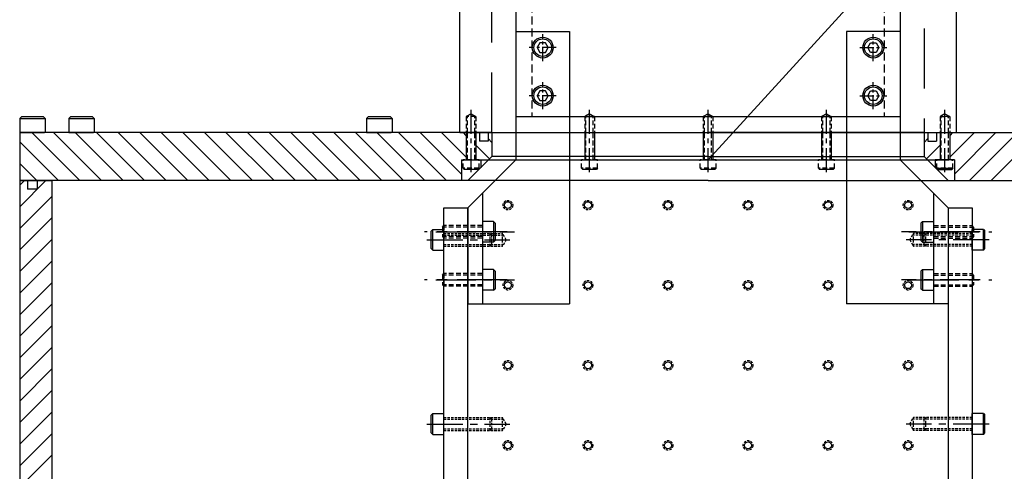
# Model space of a CAD drawing. Extents: x -18571 to 5920, y -9777 to 5421.
# Drawn here: x 849 to 1464, y -3555 to -3273 of the extents above; entities that cross this region are included whole.
import ezdxf

# ---------------------------------------------------------------- set-up
doc = ezdxf.new("R2010")
doc.units = 0
doc.linetypes.add('CENTER', pattern=[2, 1.25, -0.25, 0.25, -0.25])
doc.linetypes.add('HIDDEN', pattern=[0.375, 0.25, -0.125])
for name, color, linetype in [('CONSTRUCTIONLINES', 7, 'CONTINUOUS'), ('DEWARASSY', 7, 'CONTINUOUS'), ('FASTENERS', 7, 'CONTINUOUS'), ('INNERFPBOX', 7, 'CONTINUOUS'), ('OBBRACKET', 7, 'CONTINUOUS'), ('OBFASTENERS', 7, 'CONTINUOUS'), ('OPTICALBENCH', 7, 'CONTINUOUS')]:
    doc.layers.add(name, color=color, linetype=linetype)

msp = doc.modelspace()

# ---------------------------------------------------------------- linework, layer by layer
at = {"layer": 'CONSTRUCTIONLINES'}
msp.add_line((1279.196, -3360.088), (1985.497, -2588.713), dxfattribs=at)
at = {"layer": 'DEWARASSY', "color": 7, "linetype": 'Continuous'}
for p, q in [((1124.196, -3343.088), (1124.196, -3053.088)), ((1434.196, -3053.088), (1434.196, -3343.088)), ((1129.196, -3360.088), (1429.196, -3360.088))]:
    msp.add_line(p, q, dxfattribs=at)
at = {"layer": 'DEWARASSY', "color": 7, "linetype": 'HIDDEN', "ltscale": 150}
for p, q in [((1144.196, -3343.088), (1144.196, -3053.088)), ((1414.196, -3053.088), (1414.196, -3343.088))]:
    msp.add_line(p, q, dxfattribs=at)
at = {"layer": 'DEWARASSY'}
for p, q in [((849.196, -3343.088), (853.196, -3343.088)), ((849.209, -3343.088), (849.196, -3373.088)), ((855.509, -3343.088), (849.209, -3343.088)), ((869.196, -3343.088), (853.196, -3343.088)), ((855.509, -3343.088), (854.209, -3343.088)), ((855.509, -3343.088), (862.209, -3343.088)), ((856.832, -3343.088), (886.832, -3373.088)), ((860.909, -3343.088), (862.209, -3343.088)), ((865.209, -3343.088), (860.909, -3343.088)), ((1144.196, -3343.088), (869.196, -3343.088)), ((870.303, -3343.088), (900.303, -3373.088)), ((879.81, -3343.088), (883.81, -3343.088)), ((886.124, -3343.088), (879.824, -3343.088)), ((883.773, -3343.088), (913.773, -3373.088)), ((886.124, -3343.088), (884.824, -3343.088)), ((886.124, -3343.088), (892.824, -3343.088)), ((895.824, -3343.088), (891.524, -3343.088)), ((891.524, -3343.088), (892.824, -3343.088)), ((897.244, -3343.088), (927.244, -3373.088)), ((910.714, -3343.088), (940.714, -3373.088)), ((924.184, -3343.088), (954.184, -3373.088)), ((937.655, -3343.088), (967.655, -3373.088)), ((951.125, -3343.088), (981.125, -3373.088)), ((964.596, -3343.088), (994.596, -3373.088)), ((978.066, -3343.088), (1008.066, -3373.088)), ((991.536, -3343.088), (1021.536, -3373.088)), ((1005.007, -3343.088), (1035.007, -3373.088)), ((1018.477, -3343.088), (1048.477, -3373.088)), ((1031.948, -3343.088), (1061.948, -3373.088)), ((1045.418, -3343.088), (1075.418, -3373.088)), ((1058.888, -3343.088), (1088.888, -3373.088)), ((1065.775, -3343.088), (1069.775, -3343.088)), ((1072.088, -3343.088), (1065.788, -3343.088)), ((1072.088, -3343.088), (1070.788, -3343.088)), ((1072.088, -3343.088), (1078.788, -3343.088)), ((1072.359, -3343.088), (1102.359, -3373.088)), ((1081.788, -3343.088), (1077.488, -3343.088)), ((1077.488, -3343.088), (1078.788, -3343.088)), ((1085.829, -3343.088), (1115.829, -3373.088)), ((1099.3, -3343.088), (1125.196, -3368.984)), ((1112.77, -3343.088), (1127.996, -3358.313)), ((1124.196, -3343.088), (1434.196, -3343.088)), ((1126.24, -3343.088), (1127.996, -3344.843)), ((1136.531, -3343.088), (1136.531, -3348.418)), ((1141.861, -3343.088), (1141.861, -3348.418)), ((1144.196, -3343.088), (1279.196, -3343.088)), ((1144.196, -3343.088), (1279.196, -3343.088)), ((1144.196, -3343.088), (1144.196, -3358.088)), ((1414.196, -3343.088), (1279.196, -3343.088)), ((1414.196, -3343.088), (1279.196, -3343.088)), ((1414.196, -3343.088), (1689.196, -3343.088)), ((1414.196, -3343.088), (1414.196, -3358.088)), ((1416.531, -3343.088), (1416.531, -3348.418)), ((1421.861, -3343.088), (1421.861, -3348.418)), ((1432.151, -3343.088), (1430.396, -3344.843)), ((1445.621, -3343.088), (1430.396, -3358.313)), ((1459.092, -3343.088), (1433.196, -3368.984)), ((1472.562, -3343.088), (1442.562, -3373.088)), ((1486.032, -3343.088), (1456.032, -3373.088)), ((849.196, -3348.921), (873.362, -3373.088)), ((1134.396, -3351.243), (1142.718, -3359.565)), ((1141.861, -3348.418), (1136.531, -3348.418)), ((1141.861, -3346.883), (1144.196, -3349.218)), ((1416.531, -3346.883), (1414.196, -3349.218)), ((1423.996, -3351.243), (1415.673, -3359.565)), ((1416.531, -3348.418), (1421.861, -3348.418)), ((1144.196, -3358.088), (1129.196, -3373.088)), ((1279.196, -3358.088), (1144.196, -3358.088)), ((1279.196, -3358.088), (1414.196, -3358.088)), ((1414.196, -3358.088), (1429.196, -3373.088)), ((849.196, -3362.392), (859.892, -3373.088)), ((1125.196, -3360.088), (1137.196, -3360.088)), ((1125.196, -3360.088), (1125.196, -3373.088)), ((1137.196, -3360.088), (1137.196, -3365.088)), ((1421.196, -3360.088), (1421.196, -3365.088)), ((1433.196, -3360.088), (1421.196, -3360.088)), ((1433.196, -3360.088), (1433.196, -3373.088)), ((849.196, -3373.088), (849.196, -3661.838)), ((849.196, -3376.008), (852.116, -3373.088)), ((849.196, -3389.479), (865.586, -3373.088)), ((1144.196, -3373.088), (849.196, -3373.088)), ((849.196, -3373.088), (853.531, -3373.088)), ((849.196, -3373.088), (869.196, -3373.088)), ((849.196, -3373.088), (869.196, -3373.088)), ((854.026, -3373.088), (854.026, -3378.418)), ((858.861, -3373.088), (869.196, -3373.088)), ((860.096, -3373.088), (860.096, -3378.418)), ((869.196, -3373.088), (869.196, -3661.838)), ((1279.196, -3373.088), (1144.196, -3373.088)), ((1279.196, -3373.088), (1414.196, -3373.088)), ((1414.196, -3373.088), (1709.196, -3373.088)), ((849.196, -3402.949), (869.196, -3382.949)), ((860.096, -3378.418), (854.026, -3378.418)), ((849.196, -3416.419), (869.196, -3396.419)), ((849.196, -3429.89), (869.196, -3409.89)), ((849.196, -3443.36), (869.196, -3423.36)), ((849.196, -3456.831), (869.196, -3436.831)), ((849.196, -3470.301), (869.196, -3450.301)), ((849.196, -3483.771), (869.196, -3463.771)), ((849.196, -3497.242), (869.196, -3477.242)), ((849.196, -3510.712), (869.196, -3490.712)), ((849.196, -3524.182), (869.196, -3504.182)), ((849.196, -3537.653), (869.196, -3517.653)), ((849.196, -3551.123), (869.196, -3531.123)), ((849.196, -3564.594), (869.196, -3544.594))]:
    msp.add_line(p, q, dxfattribs=at)
at = {"layer": 'FASTENERS'}
for p, q in [((849.209, -3334.338), (850.459, -3333.088)), ((850.459, -3333.088), (863.959, -3333.088)), ((865.209, -3334.338), (863.959, -3333.088)), ((879.824, -3334.338), (881.074, -3333.088)), ((881.074, -3333.088), (894.574, -3333.088)), ((895.824, -3334.338), (894.574, -3333.088)), ((1065.788, -3334.338), (1067.038, -3333.088)), ((1067.038, -3333.088), (1080.538, -3333.088)), ((1081.788, -3334.338), (1080.538, -3333.088)), ((849.209, -3334.338), (849.209, -3343.088)), ((849.209, -3334.338), (865.209, -3334.338)), ((849.209, -3334.338), (865.209, -3334.338)), ((865.209, -3334.338), (865.209, -3343.088)), ((879.824, -3334.338), (895.824, -3334.338)), ((879.824, -3334.338), (895.824, -3334.338)), ((879.824, -3334.338), (879.824, -3343.088)), ((895.824, -3334.338), (895.824, -3343.088)), ((1065.788, -3334.338), (1081.788, -3334.338)), ((1065.788, -3334.338), (1081.788, -3334.338)), ((1065.788, -3334.338), (1065.788, -3343.088)), ((1081.788, -3334.338), (1081.788, -3343.088)), ((851.709, -3343.088), (864.709, -3343.088)), ((882.324, -3343.088), (895.324, -3343.088)), ((1068.288, -3343.088), (1081.288, -3343.088)), ((1128.196, -3343.088), (1128.196, -3360.088)), ((1128.196, -3343.088), (1128.196, -3360.088)), ((1134.196, -3343.088), (1134.196, -3360.088)), ((1134.196, -3343.088), (1134.196, -3360.088)), ((1202.196, -3343.088), (1202.196, -3360.088)), ((1208.196, -3343.088), (1208.196, -3360.088)), ((1276.196, -3343.088), (1276.196, -3360.088)), ((1282.196, -3343.088), (1282.196, -3360.088)), ((1350.196, -3343.088), (1350.196, -3360.088)), ((1356.196, -3343.088), (1356.196, -3360.088)), ((1424.196, -3343.088), (1424.196, -3360.088)), ((1424.196, -3343.088), (1424.196, -3360.088)), ((1430.196, -3343.088), (1430.196, -3360.088)), ((1430.196, -3343.088), (1430.196, -3360.088)), ((1126.196, -3365.338), (1126.946, -3366.088)), ((1126.196, -3365.338), (1126.946, -3366.088)), ((1135.446, -3366.088), (1126.946, -3366.088)), ((1135.446, -3366.088), (1126.946, -3366.088)), ((1136.196, -3365.338), (1135.446, -3366.088)), ((1136.196, -3365.338), (1135.446, -3366.088)), ((1200.196, -3365.338), (1200.946, -3366.088)), ((1209.446, -3366.088), (1200.946, -3366.088)), ((1210.196, -3365.338), (1209.446, -3366.088)), ((1274.196, -3365.338), (1274.946, -3366.088)), ((1283.446, -3366.088), (1274.946, -3366.088)), ((1284.196, -3365.338), (1283.446, -3366.088)), ((1348.196, -3365.338), (1348.946, -3366.088)), ((1357.446, -3366.088), (1348.946, -3366.088)), ((1358.196, -3365.338), (1357.446, -3366.088)), ((1422.196, -3365.338), (1422.946, -3366.088)), ((1422.196, -3365.338), (1422.946, -3366.088)), ((1422.946, -3366.088), (1431.446, -3366.088)), ((1431.446, -3366.088), (1422.946, -3366.088)), ((1432.196, -3365.338), (1431.446, -3366.088)), ((1432.196, -3365.338), (1431.446, -3366.088))]:
    msp.add_line(p, q, dxfattribs=at)
at = {"layer": 'FASTENERS', "linetype": 'HIDDEN', "ltscale": 12}
for p, q in [((1131.196, -3331.356, 25), (1128.196, -3333.088, 25)), ((1131.196, -3331.356, 25), (1128.196, -3333.088, 25)), ((1128.196, -3333.088, 25), (1128.196, -3343.088)), ((1128.196, -3333.088, 25), (1128.196, -3343.088)), ((1134.196, -3333.088, 25), (1128.196, -3333.088, 25)), ((1134.196, -3333.088, 25), (1128.196, -3333.088, 25)), ((1128.946, -3343.088, 15.596), (1128.946, -3333.088, 25)), ((1128.946, -3343.088, 15.596), (1128.946, -3333.088, 25)), ((1131.196, -3331.356, 25), (1134.196, -3333.088, 25)), ((1131.196, -3331.356, 25), (1134.196, -3333.088, 25)), ((1133.446, -3343.088, 15.596), (1133.446, -3333.088, 27.28)), ((1133.446, -3343.088, 15.596), (1133.446, -3333.088, 27.28)), ((1134.196, -3333.088, 25), (1134.196, -3343.088)), ((1134.196, -3333.088, 25), (1134.196, -3343.088)), ((1205.196, -3331.356, 25), (1202.196, -3333.088, 25)), ((1202.196, -3333.088, 25), (1202.196, -3343.088)), ((1208.196, -3333.088, 25), (1202.196, -3333.088, 25)), ((1202.946, -3343.088, 15.596), (1202.946, -3333.088, 25)), ((1205.196, -3331.356, 25), (1208.196, -3333.088, 25)), ((1207.446, -3343.088, 15.596), (1207.446, -3333.088, 27.28)), ((1208.196, -3333.088, 25), (1208.196, -3343.088)), ((1279.196, -3331.356, 25), (1276.196, -3333.088, 25)), ((1276.196, -3333.088, 25), (1276.196, -3343.088)), ((1282.196, -3333.088, 25), (1276.196, -3333.088, 25)), ((1276.946, -3343.088, 15.596), (1276.946, -3333.088, 25)), ((1279.196, -3331.356, 25), (1282.196, -3333.088, 25)), ((1281.446, -3343.088, 15.596), (1281.446, -3333.088, 27.28)), ((1282.196, -3333.088, 25), (1282.196, -3343.088)), ((1353.196, -3331.356, 25), (1350.196, -3333.088, 25)), ((1350.196, -3333.088, 25), (1350.196, -3343.088)), ((1356.196, -3333.088, 25), (1350.196, -3333.088, 25)), ((1350.946, -3343.088, 15.596), (1350.946, -3333.088, 25)), ((1353.196, -3331.356, 25), (1356.196, -3333.088, 25)), ((1355.446, -3343.088, 15.596), (1355.446, -3333.088, 27.28)), ((1356.196, -3333.088, 25), (1356.196, -3343.088)), ((1427.196, -3331.356, 25), (1424.196, -3333.088, 25)), ((1427.196, -3331.356, 25), (1424.196, -3333.088, 25)), ((1424.196, -3333.088, 25), (1424.196, -3343.088)), ((1424.196, -3333.088, 25), (1424.196, -3343.088)), ((1424.196, -3333.088, 25), (1430.196, -3333.088, 25)), ((1430.196, -3333.088, 25), (1424.196, -3333.088, 25)), ((1424.946, -3343.088, 15.596), (1424.946, -3333.088, 27.28)), ((1424.946, -3343.088, 15.596), (1424.946, -3333.088, 25)), ((1427.196, -3331.356, 25), (1430.196, -3333.088, 25)), ((1427.196, -3331.356, 25), (1430.196, -3333.088, 25)), ((1429.446, -3343.088, 15.596), (1429.446, -3333.088, 25)), ((1429.446, -3343.088, 15.596), (1429.446, -3333.088, 27.28)), ((1430.196, -3333.088, 25), (1430.196, -3343.088)), ((1430.196, -3333.088, 25), (1430.196, -3343.088)), ((1128.946, -3360.088), (1128.946, -3343.088, 15.596)), ((1128.946, -3360.088), (1128.946, -3343.088, 15.596)), ((1133.446, -3360.088), (1133.446, -3343.088, 15.596)), ((1133.446, -3360.088), (1133.446, -3343.088, 15.596)), ((1202.946, -3360.088), (1202.946, -3343.088, 15.596)), ((1207.446, -3360.088), (1207.446, -3343.088, 15.596)), ((1276.946, -3360.088), (1276.946, -3343.088, 15.596)), ((1281.446, -3360.088), (1281.446, -3343.088, 15.596)), ((1350.946, -3360.088), (1350.946, -3343.088, 15.596)), ((1355.446, -3360.088), (1355.446, -3343.088, 15.596)), ((1424.946, -3360.088), (1424.946, -3343.088, 15.596)), ((1424.946, -3360.088), (1424.946, -3343.088, 15.596)), ((1429.446, -3360.088), (1429.446, -3343.088, 15.596)), ((1429.446, -3360.088), (1429.446, -3343.088, 15.596)), ((1126.196, -3365.338), (1126.196, -3360.088)), ((1136.196, -3360.088), (1126.196, -3360.088)), ((1126.196, -3365.338), (1126.196, -3360.088)), ((1136.196, -3360.088), (1126.196, -3360.088)), ((1136.196, -3365.338), (1136.196, -3360.088)), ((1136.196, -3365.338), (1136.196, -3360.088)), ((1200.196, -3365.338), (1200.196, -3360.088)), ((1210.196, -3360.088), (1200.196, -3360.088)), ((1210.196, -3365.338), (1210.196, -3360.088)), ((1284.196, -3360.088), (1274.196, -3360.088)), ((1274.196, -3365.338), (1274.196, -3360.088)), ((1284.196, -3365.338), (1284.196, -3360.088)), ((1358.196, -3360.088), (1348.196, -3360.088)), ((1348.196, -3365.338), (1348.196, -3360.088)), ((1358.196, -3365.338), (1358.196, -3360.088)), ((1422.196, -3360.088), (1432.196, -3360.088)), ((1422.196, -3365.338), (1422.196, -3360.088)), ((1432.196, -3360.088), (1422.196, -3360.088)), ((1422.196, -3365.338), (1422.196, -3360.088)), ((1432.196, -3365.338), (1432.196, -3360.088)), ((1432.196, -3365.338), (1432.196, -3360.088)), ((1136.196, -3365.338), (1126.196, -3365.338)), ((1136.196, -3365.338), (1126.196, -3365.338)), ((1210.196, -3365.338), (1200.196, -3365.338)), ((1284.196, -3365.338), (1274.196, -3365.338)), ((1358.196, -3365.338), (1348.196, -3365.338)), ((1422.196, -3365.338), (1432.196, -3365.338)), ((1432.196, -3365.338), (1422.196, -3365.338))]:
    msp.add_line(p, q, dxfattribs=at)
at = {"layer": 'FASTENERS', "color": 7, "linetype": 'CENTER', "ltscale": 12}
for p, q in [((1131.196, -3367.82), (1131.196, -3328.465)), ((1131.196, -3367.82), (1131.196, -3328.465)), ((1205.196, -3367.82), (1205.196, -3328.465)), ((1279.196, -3367.82), (1279.196, -3328.465)), ((1353.196, -3367.82), (1353.196, -3328.465)), ((1427.196, -3367.82), (1427.196, -3328.465)), ((1427.196, -3367.82), (1427.196, -3328.465))]:
    msp.add_line(p, q, dxfattribs=at)
at = {"layer": 'INNERFPBOX'}
for p, q in [((1159.196, -3173.088), (1159.196, -3333.088)), ((1399.196, -3173.088), (1399.196, -3333.088)), ((1159.196, -3333.088), (1399.196, -3333.088))]:
    msp.add_line(p, q, dxfattribs=at)
at = {"layer": 'INNERFPBOX', "linetype": 'HIDDEN', "ltscale": 20}
for p, q in [((1169.196, -3173.088), (1169.196, -3333.088)), ((1389.196, -3173.088), (1389.196, -3333.088))]:
    msp.add_line(p, q, dxfattribs=at)
at = {"layer": 'OBBRACKET', "color": 3}
for p, q in [((1159.196, -3280.088), (1159.196, -3360.088)), ((1159.196, -3280.088), (1192.696, -3280.088)), ((1192.696, -3280.088), (1192.696, -3450.088)), ((1365.696, -3280.088), (1365.696, -3450.088)), ((1399.196, -3280.088), (1365.696, -3280.088)), ((1399.196, -3280.088), (1399.196, -3360.088)), ((1174.213, -3287.088), (1172.481, -3290.088)), ((1172.481, -3290.088), (1174.213, -3293.088)), ((1177.678, -3287.088), (1174.213, -3287.088)), ((1179.41, -3290.088), (1177.678, -3287.088)), ((1177.678, -3293.088), (1179.41, -3290.088)), ((1378.981, -3290.088), (1380.713, -3287.088)), ((1380.713, -3293.088), (1378.981, -3290.088)), ((1380.713, -3287.088), (1384.178, -3287.088)), ((1384.178, -3287.088), (1385.91, -3290.088)), ((1385.91, -3290.088), (1384.178, -3293.088)), ((1174.213, -3293.088), (1177.678, -3293.088)), ((1384.178, -3293.088), (1380.713, -3293.088)), ((1174.213, -3317.088), (1172.481, -3320.088)), ((1172.481, -3320.088), (1174.213, -3323.088)), ((1177.678, -3317.088), (1174.213, -3317.088)), ((1179.41, -3320.088), (1177.678, -3317.088)), ((1177.678, -3323.088), (1179.41, -3320.088)), ((1378.981, -3320.088), (1380.713, -3317.088)), ((1380.713, -3323.088), (1378.981, -3320.088)), ((1380.713, -3317.088), (1384.178, -3317.088)), ((1384.178, -3317.088), (1385.91, -3320.088)), ((1385.91, -3320.088), (1384.178, -3323.088)), ((1174.213, -3323.088), (1177.678, -3323.088)), ((1384.178, -3323.088), (1380.713, -3323.088)), ((1129.196, -3390.088), (1159.196, -3360.088)), ((1399.196, -3360.088), (1429.196, -3390.088)), ((1129.196, -3390.088), (1129.196, -3450.088)), ((1429.196, -3390.088), (1429.196, -3450.088)), ((1145.263, -3398.588), (1138.263, -3398.588)), ((1138.263, -3398.588), (1138.263, -3411.588)), ((1145.263, -3398.588), (1146.263, -3399.588)), ((1145.263, -3398.588), (1145.263, -3411.588)), ((1146.263, -3399.588), (1146.263, -3410.588)), ((1413.128, -3398.588), (1412.128, -3399.588)), ((1412.128, -3399.588), (1412.128, -3410.588)), ((1413.128, -3398.588), (1420.128, -3398.588)), ((1413.128, -3398.588), (1413.128, -3411.588)), ((1420.128, -3398.588), (1420.128, -3411.588)), ((1145.263, -3411.588), (1138.263, -3411.588)), ((1145.263, -3411.588), (1146.263, -3410.588)), ((1413.128, -3411.588), (1412.128, -3410.588)), ((1413.128, -3411.588), (1420.128, -3411.588)), ((1145.263, -3428.588), (1138.263, -3428.588)), ((1138.263, -3428.588), (1138.263, -3441.588)), ((1145.263, -3428.588), (1146.263, -3429.588)), ((1145.263, -3428.588), (1145.263, -3441.588)), ((1146.263, -3429.588), (1146.263, -3440.588)), ((1413.128, -3428.588), (1412.128, -3429.588)), ((1412.128, -3429.588), (1412.128, -3440.588)), ((1413.128, -3428.588), (1420.128, -3428.588)), ((1413.128, -3428.588), (1413.128, -3441.588)), ((1420.128, -3428.588), (1420.128, -3441.588)), ((1145.263, -3441.588), (1138.263, -3441.588)), ((1145.263, -3441.588), (1146.263, -3440.588)), ((1413.128, -3441.588), (1412.128, -3440.588)), ((1413.128, -3441.588), (1420.128, -3441.588)), ((1129.196, -3450.088), (1192.696, -3450.088)), ((1429.196, -3450.088), (1365.696, -3450.088))]:
    msp.add_line(p, q, dxfattribs=at)
at = {"layer": 'OBBRACKET', "color": 3, "linetype": 'CENTER', "ltscale": 7}
for p, q in [((1175.946, -3298.558), (1175.946, -3281.618)), ((1382.446, -3298.558), (1382.446, -3281.618)), ((1184.416, -3290.088), (1167.475, -3290.088)), ((1373.975, -3290.088), (1390.916, -3290.088)), ((1175.946, -3328.558), (1175.946, -3311.618)), ((1382.446, -3328.558), (1382.446, -3311.618)), ((1184.416, -3320.088), (1167.475, -3320.088)), ((1373.975, -3320.088), (1390.916, -3320.088))]:
    msp.add_line(p, q, dxfattribs=at)
at = {"layer": 'OBBRACKET', "color": 3, "linetype": 'Continuous'}
for p, q in [((1177.014, -3292.531), (1177.014, -3292.531)), ((1177.014, -3292.531), (1177.014, -3292.531)), ((1381.377, -3292.531), (1381.377, -3292.531)), ((1381.377, -3292.531), (1381.377, -3292.531)), ((1178.386, -3323.508), (1178.386, -3323.508)), ((1178.386, -3323.508), (1178.386, -3323.508)), ((1380.005, -3323.508), (1380.005, -3323.508)), ((1380.005, -3323.508), (1380.005, -3323.508))]:
    msp.add_line(p, q, dxfattribs=at)
at = {"layer": 'OBBRACKET', "color": 3, "linetype": 'Continuous', "ltscale": 30}
for p, q in [((1138.263, -3381.02), (1138.263, -3450.088)), ((1420.128, -3381.02), (1420.128, -3450.088))]:
    msp.add_line(p, q, dxfattribs=at)
at = {"layer": 'OBBRACKET', "color": 3, "linetype": 'HIDDEN', "ltscale": 12}
for p, q in [((1113.263, -3402.088), (1114.263, -3401.088)), ((1114.263, -3401.088), (1114.263, -3409.088)), ((1138.263, -3401.088), (1114.263, -3401.088)), ((1420.128, -3401.088), (1444.128, -3401.088)), ((1444.128, -3401.088), (1444.128, -3409.088)), ((1445.128, -3402.088), (1444.128, -3401.088)), ((1113.263, -3402.088), (1113.263, -3408.088)), ((1113.263, -3402.088), (1113.263, -3408.088)), ((1138.263, -3402.088), (1113.263, -3402.088)), ((1420.128, -3402.088), (1445.128, -3402.088)), ((1445.128, -3402.088), (1445.128, -3408.088)), ((1445.128, -3402.088), (1445.128, -3408.088)), ((1113.263, -3408.088), (1114.263, -3409.088)), ((1138.263, -3408.088), (1113.263, -3408.088)), ((1138.263, -3409.088), (1114.263, -3409.088)), ((1420.128, -3408.088), (1445.128, -3408.088)), ((1420.128, -3409.088), (1444.128, -3409.088)), ((1445.128, -3408.088), (1444.128, -3409.088)), ((1113.263, -3432.088), (1114.263, -3431.088)), ((1113.263, -3432.088), (1113.263, -3438.088)), ((1113.263, -3432.088), (1113.263, -3438.088)), ((1138.263, -3432.088), (1113.263, -3432.088)), ((1114.263, -3431.088), (1114.263, -3439.088)), ((1138.263, -3431.088), (1114.263, -3431.088)), ((1420.128, -3431.088), (1444.128, -3431.088)), ((1420.128, -3432.088), (1445.128, -3432.088)), ((1444.128, -3431.088), (1444.128, -3439.088)), ((1445.128, -3432.088), (1444.128, -3431.088)), ((1445.128, -3432.088), (1445.128, -3438.088)), ((1445.128, -3432.088), (1445.128, -3438.088)), ((1113.263, -3438.088), (1114.263, -3439.088)), ((1138.263, -3438.088), (1113.263, -3438.088)), ((1420.128, -3438.088), (1445.128, -3438.088)), ((1445.128, -3438.088), (1444.128, -3439.088)), ((1138.263, -3439.088), (1114.263, -3439.088)), ((1420.128, -3439.088), (1444.128, -3439.088))]:
    msp.add_line(p, q, dxfattribs=at)
at = {"layer": 'OBBRACKET', "color": 3, "linetype": 'CENTER', "ltscale": 25}
for p, q in [((1153.788, -3405.088), (1101.982, -3405.088)), ((1404.603, -3405.088), (1456.409, -3405.088)), ((1153.788, -3435.088), (1101.982, -3435.088)), ((1404.603, -3435.088), (1456.409, -3435.088))]:
    msp.add_line(p, q, dxfattribs=at)
at = {"layer": 'OBBRACKET', "color": 3, "linetype": 'CENTER', "ltscale": 20}
for p, q in [((1109.196, -3405.088), (1158.263, -3405.088)), ((1449.196, -3405.088), (1400.128, -3405.088)), ((1109.196, -3435.088), (1158.263, -3435.088)), ((1449.196, -3435.088), (1400.128, -3435.088))]:
    msp.add_line(p, q, dxfattribs=at)
at = {"layer": 'OBBRACKET', "color": 3}
for centre, radius in [((1175.946, -3290.088), 6.5), ((1175.946, -3290.088), 5.5), ((1382.446, -3290.088), 6.5), ((1382.446, -3290.088), 5.5), ((1175.946, -3320.088), 6.5), ((1175.946, -3320.088), 5.5), ((1382.446, -3320.088), 6.5), ((1382.446, -3320.088), 5.5)]:
    msp.add_circle(centre, radius, dxfattribs=at)
at = {"layer": 'OBFASTENERS'}
for p, q in [((1107.196, -3403.588), (1106.196, -3404.588)), ((1106.196, -3415.588), (1106.196, -3404.588)), ((1107.196, -3416.588), (1107.196, -3403.588)), ((1107.196, -3403.588), (1114.196, -3403.588)), ((1114.196, -3416.588), (1114.196, -3403.588)), ((1451.196, -3403.588), (1444.196, -3403.588)), ((1444.196, -3416.588), (1444.196, -3403.588)), ((1451.196, -3403.588), (1452.196, -3404.588)), ((1451.196, -3416.588), (1451.196, -3403.588)), ((1452.196, -3415.588), (1452.196, -3404.588)), ((1107.196, -3416.588), (1106.196, -3415.588)), ((1107.196, -3416.588), (1114.196, -3416.588)), ((1451.196, -3416.588), (1444.196, -3416.588)), ((1451.196, -3416.588), (1452.196, -3415.588)), ((1107.196, -3518.588), (1106.196, -3519.588)), ((1106.196, -3530.588), (1106.196, -3519.588)), ((1107.196, -3518.588), (1114.196, -3518.588)), ((1107.196, -3531.588), (1107.196, -3518.588)), ((1114.196, -3531.588), (1114.196, -3518.588)), ((1451.196, -3518.588), (1444.196, -3518.588)), ((1444.196, -3531.588), (1444.196, -3518.588)), ((1451.196, -3531.588), (1451.196, -3518.588)), ((1451.196, -3518.588), (1452.196, -3519.588)), ((1452.196, -3530.588), (1452.196, -3519.588)), ((1107.196, -3531.588), (1106.196, -3530.588)), ((1451.196, -3531.588), (1452.196, -3530.588)), ((1107.196, -3531.588), (1114.196, -3531.588)), ((1451.196, -3531.588), (1444.196, -3531.588))]:
    msp.add_line(p, q, dxfattribs=at)
at = {"layer": 'OBFASTENERS', "linetype": 'HIDDEN', "ltscale": 6}
for p, q in [((1114.196, -3406.088), (1150.886, -3406.088)), ((1114.196, -3407.088), (1150.886, -3407.088)), ((1143.196, -3414.088), (1143.196, -3406.088)), ((1144.196, -3407.088), (1143.196, -3406.088)), ((1144.196, -3413.088), (1144.196, -3407.088)), ((1150.886, -3414.088), (1150.886, -3406.088)), ((1153.196, -3410.088), (1150.886, -3406.088)), ((1405.196, -3410.088), (1407.505, -3406.088)), ((1444.196, -3406.088), (1407.505, -3406.088)), ((1407.505, -3414.088), (1407.505, -3406.088)), ((1444.196, -3407.088), (1407.505, -3407.088)), ((1414.196, -3407.088), (1415.196, -3406.088)), ((1414.196, -3413.088), (1414.196, -3407.088)), ((1415.196, -3414.088), (1415.196, -3406.088)), ((1114.196, -3413.088), (1150.886, -3413.088)), ((1144.196, -3413.088), (1143.196, -3414.088)), ((1153.196, -3410.088), (1150.886, -3414.088)), ((1405.196, -3410.088), (1407.505, -3414.088)), ((1444.196, -3413.088), (1407.505, -3413.088)), ((1414.196, -3413.088), (1415.196, -3414.088)), ((1114.196, -3414.088), (1150.886, -3414.088)), ((1444.196, -3414.088), (1407.505, -3414.088)), ((1114.196, -3521.088), (1150.886, -3521.088)), ((1114.196, -3522.088), (1150.886, -3522.088)), ((1144.196, -3522.088), (1143.196, -3521.088)), ((1143.196, -3529.088), (1143.196, -3521.088)), ((1144.196, -3528.088), (1144.196, -3522.088)), ((1153.196, -3525.088), (1150.886, -3521.088)), ((1150.886, -3529.088), (1150.886, -3521.088)), ((1405.196, -3525.088), (1407.505, -3521.088)), ((1407.505, -3529.088), (1407.505, -3521.088)), ((1444.196, -3521.088), (1407.505, -3521.088)), ((1444.196, -3522.088), (1407.505, -3522.088)), ((1414.196, -3522.088), (1415.196, -3521.088)), ((1414.196, -3528.088), (1414.196, -3522.088)), ((1415.196, -3529.088), (1415.196, -3521.088)), ((1114.196, -3528.088), (1150.886, -3528.088)), ((1114.196, -3529.088), (1150.886, -3529.088)), ((1144.196, -3528.088), (1143.196, -3529.088)), ((1153.196, -3525.088), (1150.886, -3529.088)), ((1405.196, -3525.088), (1407.505, -3529.088)), ((1444.196, -3528.088), (1407.505, -3528.088)), ((1444.196, -3529.088), (1407.505, -3529.088)), ((1414.196, -3528.088), (1415.196, -3529.088))]:
    msp.add_line(p, q, dxfattribs=at)
at = {"layer": 'OBFASTENERS', "linetype": 'CENTER', "ltscale": 18}
for p, q in [((1103.598, -3410.088), (1155.404, -3410.088)), ((1454.793, -3410.088), (1402.987, -3410.088)), ((1103.598, -3525.088), (1155.404, -3525.088)), ((1454.793, -3525.088), (1402.987, -3525.088))]:
    msp.add_line(p, q, dxfattribs=at)
at = {"layer": 'OPTICALBENCH'}
for p, q in [((1129.196, -3390.088), (1159.196, -3360.088)), ((1429.196, -3390.088), (1399.196, -3360.088))]:
    msp.add_line(p, q, dxfattribs=at)
at = {"layer": 'OPTICALBENCH', "color": 7, "linetype": 'Continuous'}
for p, q in [((1159.196, -3360.088), (1399.196, -3360.088)), ((1154.196, -3388.428), (1154.196, -3388.428)), ((1154.196, -3388.428), (1154.196, -3388.428)), ((1204.196, -3388.428), (1204.196, -3388.428)), ((1204.196, -3388.428), (1204.196, -3388.428)), ((1254.196, -3388.428), (1254.196, -3388.428)), ((1254.196, -3388.428), (1254.196, -3388.428)), ((1304.196, -3388.428), (1304.196, -3388.428)), ((1304.196, -3388.428), (1304.196, -3388.428)), ((1354.196, -3388.428), (1354.196, -3388.428)), ((1354.196, -3388.428), (1354.196, -3388.428)), ((1404.196, -3388.428), (1404.196, -3388.428)), ((1404.196, -3388.428), (1404.196, -3388.428)), ((1129.196, -4018.088), (1129.196, -3390.088)), ((1429.196, -3390.088), (1429.196, -4018.088)), ((1154.196, -3438.428), (1154.196, -3438.428)), ((1154.196, -3438.428), (1154.196, -3438.428)), ((1204.196, -3438.428), (1204.196, -3438.428)), ((1204.196, -3438.428), (1204.196, -3438.428)), ((1254.196, -3438.428), (1254.196, -3438.428)), ((1254.196, -3438.428), (1254.196, -3438.428)), ((1304.196, -3438.428), (1304.196, -3438.428)), ((1304.196, -3438.428), (1304.196, -3438.428)), ((1354.196, -3438.428), (1354.196, -3438.428)), ((1354.196, -3438.428), (1354.196, -3438.428)), ((1404.196, -3438.428), (1404.196, -3438.428)), ((1404.196, -3438.428), (1404.196, -3438.428)), ((1404.196, -3438.428), (1404.196, -3438.428)), ((1404.196, -3438.428), (1404.196, -3438.428)), ((1154.196, -3488.428), (1154.196, -3488.428)), ((1154.196, -3488.428), (1154.196, -3488.428)), ((1204.196, -3488.428), (1204.196, -3488.428)), ((1204.196, -3488.428), (1204.196, -3488.428)), ((1254.196, -3488.428), (1254.196, -3488.428)), ((1254.196, -3488.428), (1254.196, -3488.428)), ((1304.196, -3488.428), (1304.196, -3488.428)), ((1304.196, -3488.428), (1304.196, -3488.428)), ((1354.196, -3488.428), (1354.196, -3488.428)), ((1354.196, -3488.428), (1354.196, -3488.428)), ((1404.196, -3488.428), (1404.196, -3488.428)), ((1404.196, -3488.428), (1404.196, -3488.428)), ((1154.196, -3538.428), (1154.196, -3538.428)), ((1154.196, -3538.428), (1154.196, -3538.428)), ((1204.196, -3538.428), (1204.196, -3538.428)), ((1204.196, -3538.428), (1204.196, -3538.428)), ((1254.196, -3538.428), (1254.196, -3538.428)), ((1254.196, -3538.428), (1254.196, -3538.428)), ((1304.196, -3538.428), (1304.196, -3538.428)), ((1304.196, -3538.428), (1304.196, -3538.428)), ((1354.196, -3538.428), (1354.196, -3538.428)), ((1354.196, -3538.428), (1354.196, -3538.428)), ((1404.196, -3538.428), (1404.196, -3538.428)), ((1404.196, -3538.428), (1404.196, -3538.428))]:
    msp.add_line(p, q, dxfattribs=at)
at = {"layer": 'OPTICALBENCH', "color": 4, "linetype": 'Continuous'}
for p, q in [((1114.196, -4018.088), (1114.196, -3390.088)), ((1114.196, -3390.088), (1129.196, -3390.088)), ((1429.196, -3390.088), (1444.196, -3390.088)), ((1444.196, -3390.088), (1444.196, -4018.088))]:
    msp.add_line(p, q, dxfattribs=at)
at = {"layer": 'OPTICALBENCH', "color": 7, "linetype": 'HIDDEN', "ltscale": 6}
for centre in [(1154.196, -3388.428), (1204.196, -3388.428), (1254.196, -3388.428), (1304.196, -3388.428), (1354.196, -3388.428), (1404.196, -3388.428), (1154.196, -3438.428), (1204.196, -3438.428), (1254.196, -3438.428), (1304.196, -3438.428), (1354.196, -3438.428), (1404.196, -3438.428), (1154.196, -3488.428), (1204.196, -3488.428), (1254.196, -3488.428), (1304.196, -3488.428), (1354.196, -3488.428), (1404.196, -3488.428), (1154.196, -3538.428), (1204.196, -3538.428), (1254.196, -3538.428), (1304.196, -3538.428), (1354.196, -3538.428), (1404.196, -3538.428)]:
    msp.add_circle(centre, 3, dxfattribs=at)
at = {"layer": 'OPTICALBENCH'}
for centre in [(1154.196, -3388.428), (1204.196, -3388.428), (1254.196, -3388.428), (1304.196, -3388.428), (1354.196, -3388.428), (1404.196, -3388.428), (1154.196, -3438.428), (1204.196, -3438.428), (1254.196, -3438.428), (1304.196, -3438.428), (1354.196, -3438.428), (1404.196, -3438.428), (1154.196, -3488.428), (1204.196, -3488.428), (1254.196, -3488.428), (1304.196, -3488.428), (1354.196, -3488.428), (1404.196, -3488.428), (1154.196, -3538.428), (1204.196, -3538.428), (1254.196, -3538.428), (1304.196, -3538.428), (1354.196, -3538.428), (1404.196, -3538.428)]:
    msp.add_circle(centre, 2.132, dxfattribs=at)

doc.saveas('drawing.dxf')
